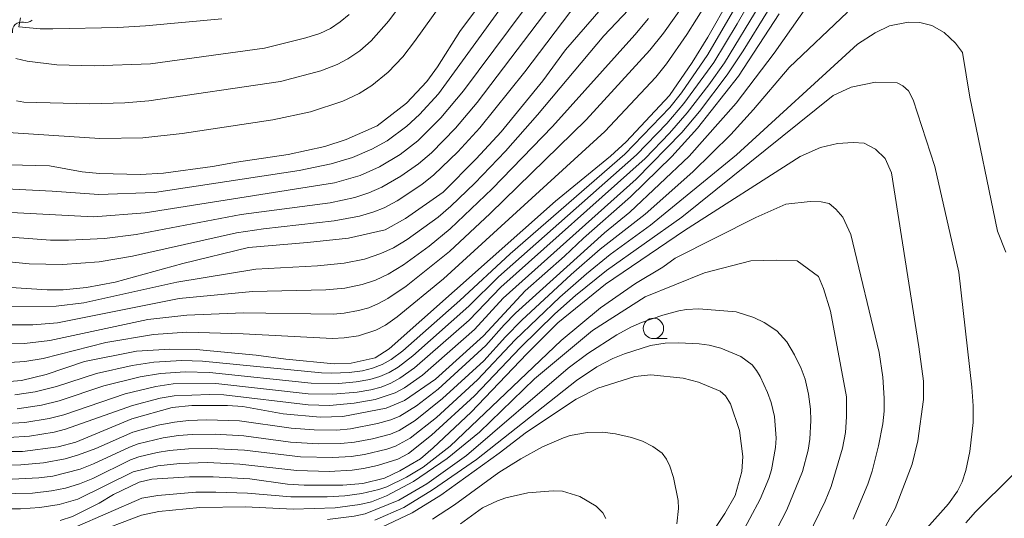
# Model space of a CAD drawing. Units: millimetres. Extents: x -72000 to -70000, y 22500 to 24000.
# Drawn here: x -71425 to -71305, y 22852 to 22913 of the extents above; entities that cross this region are included whole.
import ezdxf

# ---------------------------------------------------------------- set-up
doc = ezdxf.new("R2010")
doc.units = ezdxf.units.MM
for name, color, linetype, lineweight in [('510200_一条河川、細流', 7, 'Continuous', 15), ('633100_広葉樹林', 7, 'Continuous', 9), ('710100_等高線（計曲線）', 7, 'Continuous', 20), ('710200_等高線（主曲線）', 7, 'Continuous', 9)]:
    doc.layers.add(name, color=color, linetype=linetype, lineweight=lineweight)

msp = doc.modelspace()

# ---------------------------------------------------------------- linework, layer by layer
at = {"layer": '510200_一条河川、細流'}
msp.add_arc((-71425.17, 22911.95), 1.13, 77.1247, 189.364, dxfattribs=at)
at = {"layer": '510200_一条河川、細流', "extrusion": (0, 0, -1)}
msp.add_arc((71424.66, 22914.15), 1.13, 226.7556, 282.926, dxfattribs=at)
at = {"layer": '633100_広葉樹林'}
msp.add_line((-71347.68, 22874.24), (-71346.01, 22874.24), dxfattribs=at)
msp.add_circle((-71347.68, 22875.49), 1.25, dxfattribs=at)
at = {"layer": '710100_等高線（計曲線）', "flags": 128}
for points in [[(-71426.47, 22880.52), (-71422.02, 22880.24), (-71420.05, 22880.24), (-71417.22, 22880.51), (-71413.68, 22881.16), (-71405.41, 22883.46), (-71397.33, 22885.4), (-71390.1, 22886.02), (-71385.09, 22886.58), (-71380.59, 22887.59), (-71378.07, 22888.98), (-71373.48, 22892.2), (-71369.41, 22896.29), (-71366.37, 22899.61), (-71361.23, 22905.85), (-71358.48, 22909.68), (-71347.26, 22922.59)], [(-71365.99, 22919.25), (-71371.41, 22911.93), (-71374.14, 22907.57), (-71375.47, 22905.8), (-71377.98, 22903.14), (-71381.56, 22900.33), (-71385.35, 22898.65), (-71387.99, 22897.83), (-71392.49, 22896.84), (-71398.81, 22895.9), (-71401.75, 22895.36), (-71407.77, 22894.54), (-71410.57, 22894.38), (-71415.63, 22894.51), (-71417.72, 22894.72), (-71421.73, 22895.42), (-71438.41, 22895.83)], [(-71338.35, 22915.95), (-71340.99, 22911.23), (-71342.93, 22908.11), (-71345.71, 22904.06), (-71351.04, 22898.4), (-71352.96, 22896.63), (-71359.67, 22891.11), (-71380.1, 22872.97), (-71381.8, 22871.87), (-71384.76, 22871.22), (-71386.85, 22871.15), (-71392.75, 22871.7), (-71396.39, 22872.2), (-71403.77, 22872.89), (-71406.97, 22872.94), (-71411.09, 22872.68), (-71417.45, 22871.41), (-71422.14, 22869.81), (-71425.17, 22869.1), (-71431.59, 22868.55)], [(-71427.11, 22860.37), (-71425.05, 22860.39), (-71420.7, 22860.96), (-71418.53, 22861.54), (-71411.63, 22864.38), (-71406.71, 22865.77), (-71404.28, 22866.02), (-71399.91, 22866.04), (-71398.04, 22865.89), (-71393.07, 22865.01), (-71388.56, 22864.61), (-71385.78, 22864.68), (-71380.47, 22865.68), (-71378.19, 22866.63), (-71374.39, 22869.26), (-71368.51, 22874.57), (-71363.39, 22880.08), (-71358.6, 22884.34), (-71356.25, 22886.58), (-71350.49, 22891.65), (-71345.43, 22896.59), (-71342.28, 22900.04), (-71337.25, 22906.45), (-71332.26, 22914.11)], [(-71319.22, 22851.19), (-71318.05, 22853.39), (-71315.96, 22858.83), (-71315.26, 22861.7), (-71314.55, 22866.78), (-71314.55, 22869.01), (-71315.13, 22873.23), (-71318.49, 22894.57), (-71319.26, 22896.32), (-71320.45, 22897.48), (-71321.82, 22898.2), (-71323.19, 22898.29), (-71325.12, 22898.16), (-71327.17, 22897.69), (-71329.69, 22896.58), (-71343.87, 22887.51), (-71353.57, 22880.93), (-71359.42, 22876.16), (-71363.22, 22872.36), (-71370.03, 22865.19), (-71374.68, 22860.82), (-71376.25, 22859.5), (-71378.78, 22857.99), (-71380.67, 22857.1), (-71383.33, 22856.46), (-71385.77, 22856.26), (-71390.52, 22856.25), (-71392.57, 22856.37), (-71397.19, 22857.01), (-71401.68, 22857.29), (-71404.57, 22857.29), (-71409.2, 22856.99), (-71410.74, 22856.62), (-71413.88, 22855.09), (-71415.65, 22854.05), (-71418.91, 22852.39), (-71420.43, 22851.91)], [(-71344.03, 22845.14), (-71338.92, 22852.76), (-71337.65, 22854.98), (-71336.83, 22857.93), (-71336.7, 22859.75), (-71337.11, 22862.96), (-71338.21, 22866.23), (-71338.82, 22867.23), (-71339.51, 22867.78), (-71342.17, 22868.89), (-71344.05, 22869.36), (-71347.99, 22869.77), (-71349.97, 22869.57), (-71354.5, 22868.14), (-71357.17, 22866.82), (-71363.23, 22862.76), (-71366.58, 22860.19), (-71373.73, 22855.03), (-71377.26, 22852.84), (-71383.23, 22850.02)]]:
    msp.add_lwpolyline(points, dxfattribs=at)
at = {"layer": '710200_等高線（主曲線）', "flags": 128}
for points in [[(-71435.12, 22893.03), (-71421.41, 22892.31), (-71415.7, 22891.9), (-71408.88, 22892.17), (-71391.11, 22894.85), (-71387.2, 22895.67), (-71384.59, 22896.46), (-71382.22, 22897.47), (-71380.35, 22898.51), (-71377.94, 22900.3), (-71376.35, 22901.74), (-71374.02, 22904.26), (-71362.05, 22920.78)], [(-71434.27, 22890.13), (-71416.34, 22889.18), (-71409.99, 22889.68), (-71386.81, 22893.36), (-71383.66, 22894.26), (-71381.26, 22895.32), (-71378.74, 22896.84), (-71376.59, 22898.52), (-71373.77, 22901.31), (-71370.98, 22904.64), (-71359.94, 22919.51)], [(-71425.79, 22903.43), (-71424.89, 22903.27), (-71416.84, 22903.05), (-71412.5, 22903.17), (-71409.55, 22903.42), (-71393.42, 22905.78), (-71388.48, 22907.11), (-71386.45, 22907.89), (-71385.17, 22908.55), (-71383.67, 22909.57), (-71382.29, 22910.76), (-71380.13, 22913.25), (-71375.43, 22919.58)], [(-71433.66, 22887.22), (-71421.64, 22886.33), (-71419.42, 22886.31), (-71415.01, 22886.5), (-71411.12, 22887.03), (-71398.25, 22889.48), (-71387.34, 22890.9), (-71384.29, 22891.57), (-71382.6, 22892.11), (-71380.97, 22892.82), (-71378.65, 22894.15), (-71376.47, 22895.7), (-71374.9, 22897.05), (-71371.95, 22900.05), (-71369.3, 22903.2), (-71358.71, 22917.18)], [(-71342.93, 22916.7), (-71346.46, 22911.72), (-71348.1, 22909.62), (-71355.92, 22901.08), (-71367.71, 22889.58), (-71372.69, 22884.93), (-71377.99, 22880.66), (-71380.23, 22879.15), (-71381.38, 22878.53), (-71382.58, 22878.03), (-71383.84, 22877.67), (-71385.59, 22877.36), (-71386.97, 22877.24), (-71397.95, 22877.39), (-71404.9, 22877.13), (-71409.69, 22876.56), (-71421.71, 22874.01), (-71424.79, 22873.64), (-71429.66, 22873.52)], [(-71427.45, 22899.58), (-71415.55, 22898.8), (-71410.29, 22898.87), (-71405.49, 22899.41), (-71394.37, 22901.08), (-71389.73, 22902.07), (-71385.77, 22903.38), (-71383.77, 22904.32), (-71382.22, 22905.3), (-71380.21, 22906.94), (-71378.41, 22908.83), (-71376.97, 22910.68), (-71372.6, 22916.85)], [(-71425.69, 22865.6), (-71422.73, 22866.05), (-71420.55, 22866.6), (-71415.09, 22868.42), (-71410.64, 22869.53), (-71408.11, 22869.96), (-71405.11, 22870.15), (-71402.1, 22870.09), (-71389.67, 22868.78), (-71386.26, 22868.74), (-71384.14, 22868.91), (-71382.46, 22869.22), (-71381.25, 22869.58), (-71380.08, 22870.08), (-71378.99, 22870.74), (-71377.17, 22872.12), (-71370.33, 22878.21), (-71366.68, 22881.83), (-71349.75, 22896.77), (-71346.03, 22900.65), (-71343.95, 22903.09), (-71340.29, 22908.11), (-71337.4, 22912.85), (-71335.38, 22916.47)], [(-71433.73, 22884.35), (-71424.24, 22883.41), (-71420.15, 22883.31), (-71415.64, 22883.66), (-71411.56, 22884.36), (-71398.82, 22887.22), (-71395.48, 22887.71), (-71386.84, 22888.67), (-71383.72, 22889.28), (-71381.98, 22889.8), (-71380.72, 22890.3), (-71379.12, 22891.14), (-71376.09, 22893.14), (-71374.6, 22894.32), (-71371.66, 22897.16), (-71368.98, 22900.09), (-71363.43, 22906.99), (-71357.03, 22915.43)], [(-71341.2, 22915.31), (-71343.58, 22911.55), (-71346.09, 22907.97), (-71347.39, 22906.32), (-71353.65, 22899.66), (-71373.42, 22881.58), (-71379.09, 22876.92), (-71380.55, 22875.9), (-71381.72, 22875.26), (-71383.84, 22874.58), (-71385.61, 22874.31), (-71387.02, 22874.23), (-71397.99, 22874.84), (-71404.91, 22875.01), (-71408.98, 22874.74), (-71414.85, 22873.74), (-71422.53, 22871.8), (-71424.78, 22871.44), (-71428.58, 22871.17)], [(-71427.76, 22863.78), (-71424.75, 22863.96), (-71421.77, 22864.44), (-71419.98, 22864.9), (-71412.45, 22867.46), (-71408.69, 22868.37), (-71406.56, 22868.67), (-71401.36, 22868.72), (-71390.02, 22867.46), (-71387.01, 22867.4), (-71384.01, 22867.65), (-71382.32, 22867.95), (-71381.08, 22868.29), (-71379.89, 22868.76), (-71378.76, 22869.37), (-71376.96, 22870.63), (-71370.27, 22876.5), (-71366.39, 22880.53), (-71348.68, 22896.35), (-71345.7, 22899.45), (-71343.53, 22901.96), (-71340.9, 22905.36), (-71338.97, 22908.08), (-71334.58, 22915.26)], [(-71328.63, 22915.31), (-71332.88, 22909.26), (-71337.53, 22903.14), (-71343.28, 22896.63), (-71350.59, 22889.77), (-71353.68, 22887.23), (-71364.59, 22877.37), (-71366, 22875.92), (-71368.22, 22873.38), (-71374.06, 22868.01), (-71376.72, 22865.98), (-71378.79, 22864.71), (-71379.88, 22864.26), (-71381.5, 22863.8), (-71384.81, 22863.17), (-71386.49, 22863), (-71389.3, 22863.02), (-71392.11, 22863.24), (-71398.46, 22864.13), (-71402.47, 22864.27), (-71404.71, 22864.19), (-71406.4, 22864), (-71408.41, 22863.61), (-71410.5, 22863.06), (-71411.53, 22862.74), (-71416.05, 22860.75), (-71418.19, 22859.96), (-71419.83, 22859.48), (-71422.47, 22859), (-71425.27, 22858.74), (-71426.83, 22858.7)], [(-71323.87, 22914.31), (-71331.03, 22907.51), (-71335.39, 22902.35), (-71338.2, 22899.3), (-71342.83, 22894.72), (-71348.69, 22889.52), (-71354.2, 22885.2), (-71357.76, 22882.09), (-71363.81, 22876.48), (-71365.84, 22874.46), (-71368.49, 22871.51), (-71373.53, 22866.87), (-71376.88, 22864.18), (-71378.87, 22862.95), (-71379.94, 22862.51), (-71382.11, 22861.94), (-71384.32, 22861.53), (-71386, 22861.35), (-71388.81, 22861.32), (-71392.2, 22861.53), (-71397.9, 22862.31), (-71401.43, 22862.51), (-71404.24, 22862.48), (-71405.93, 22862.35), (-71407.81, 22862.06), (-71410.85, 22861.33), (-71411.92, 22860.93), (-71416.36, 22858.85), (-71418, 22858.23), (-71421.35, 22857.37), (-71423.07, 22857.13), (-71427.12, 22856.93)], [(-71426.78, 22862.11), (-71424.18, 22862.27), (-71421.17, 22862.75), (-71419.77, 22863.11), (-71411.56, 22866.03), (-71408.16, 22866.93), (-71406.45, 22867.22), (-71402.11, 22867.39), (-71400.37, 22867.34), (-71390, 22866.11), (-71387.39, 22866.03), (-71384.37, 22866.31), (-71381.82, 22866.77), (-71379.36, 22867.59), (-71378.22, 22868.2), (-71376.01, 22869.74), (-71369.62, 22875.34), (-71366.11, 22879.19), (-71349.8, 22893.81), (-71344.19, 22899.53), (-71342.03, 22902.1), (-71338.62, 22906.59), (-71336.66, 22909.56), (-71333.7, 22914.38)], [(-71350.75, 22914.59), (-71353.77, 22911.38), (-71361.89, 22901.68), (-71365.84, 22897.24), (-71369.6, 22893.33), (-71372.52, 22890.5), (-71374.09, 22889.15), (-71377.88, 22886.4), (-71379.56, 22885.38), (-71381.09, 22884.67), (-71383.1, 22884), (-71385.61, 22883.49), (-71388.86, 22883.15), (-71396.45, 22882.74), (-71406.12, 22881.18), (-71417.53, 22878.64), (-71420.92, 22878.21), (-71426.48, 22878.19)], [(-71426, 22867.32), (-71423.49, 22867.7), (-71420.89, 22868.37), (-71415.98, 22869.94), (-71411.62, 22870.94), (-71408.93, 22871.35), (-71405.52, 22871.53), (-71402.97, 22871.47), (-71388.39, 22870.04), (-71387.12, 22869.99), (-71385.01, 22870.06), (-71383.34, 22870.3), (-71382.12, 22870.62), (-71380.95, 22871.07), (-71379.86, 22871.69), (-71378.43, 22872.75), (-71371.44, 22878.91), (-71365.24, 22884.65), (-71351.18, 22896.86), (-71345.68, 22902.61), (-71344.25, 22904.39), (-71341.01, 22909.08), (-71337.68, 22914.77)], [(-71425.88, 22908.62), (-71424.47, 22908.28), (-71420.84, 22907.85), (-71416.27, 22907.72), (-71409.35, 22907.96), (-71395.37, 22909.89), (-71390.31, 22911.13), (-71388.6, 22911.69), (-71387.29, 22912.31), (-71386.09, 22913.09), (-71384.99, 22914)], [(-71348.27, 22913.51), (-71349.96, 22911.51), (-71360.06, 22900.27), (-71367.47, 22892.62), (-71372.62, 22887.7), (-71375.19, 22885.59), (-71378.32, 22883.28), (-71380.22, 22882.13), (-71381.77, 22881.41), (-71383.4, 22880.86), (-71385.53, 22880.43), (-71387.84, 22880.21), (-71396.84, 22880), (-71405.83, 22879.15), (-71420.78, 22876.19), (-71423.8, 22875.91), (-71429.02, 22875.93)], [(-71304.48, 22884.86), (-71305.47, 22887.42), (-71308.86, 22903.88), (-71309.78, 22909.33), (-71310.62, 22910.49), (-71312.01, 22911.81), (-71313.52, 22912.65), (-71315, 22913.03), (-71316.45, 22913.06), (-71318.73, 22912.61), (-71320.47, 22911.75), (-71322.66, 22910.36), (-71337.5, 22896.78), (-71348.02, 22888.17), (-71352.99, 22884.55), (-71355.9, 22882.19), (-71359.16, 22879.3), (-71364.64, 22874.09), (-71369.26, 22869.16), (-71374.3, 22864.56), (-71377.52, 22862.01), (-71379.3, 22861.02), (-71380.36, 22860.65), (-71383.1, 22860.01), (-71384.76, 22859.76), (-71387.01, 22859.63), (-71390.95, 22859.72), (-71397.81, 22860.55), (-71401.9, 22860.76), (-71404.71, 22860.72), (-71407.04, 22860.5), (-71408.54, 22860.27), (-71410.78, 22859.73), (-71411.82, 22859.34), (-71416.44, 22857.06), (-71418.07, 22856.4), (-71419.77, 22855.89), (-71421.49, 22855.54), (-71423.83, 22855.25), (-71427.94, 22855.18)], [(-71425.29, 22913.59), (-71425.5, 22912.51), (-71422.88, 22912.24), (-71421.35, 22912.23), (-71413.36, 22912.43), (-71409.97, 22912.63), (-71400.61, 22913.48)], [(-71316.49, 22848.37), (-71311.5, 22853.95), (-71310.4, 22855.53), (-71309.83, 22856.66), (-71309.38, 22858.06), (-71308.87, 22860.37), (-71308.45, 22863.92), (-71308.45, 22865.97), (-71308.61, 22868.28), (-71310.24, 22882.4), (-71313.15, 22895.36), (-71315.81, 22903.55), (-71316.41, 22904.65), (-71317.1, 22905.27), (-71317.79, 22905.62), (-71320.45, 22905.71), (-71323.43, 22905.09), (-71325.63, 22904.08), (-71344.21, 22889.12), (-71353.43, 22882.59), (-71357.23, 22879.51), (-71359.76, 22877.28), (-71363.99, 22873.13), (-71369.64, 22867.21), (-71374.88, 22862.37), (-71377.73, 22860.15), (-71379.02, 22859.44), (-71381.5, 22858.66), (-71383.25, 22858.28), (-71384.62, 22858.08), (-71387.46, 22857.94), (-71391.4, 22858.04), (-71398.38, 22858.84), (-71402.36, 22859.02), (-71405.75, 22858.92), (-71408.47, 22858.64), (-71411.47, 22857.88), (-71418.26, 22854.53), (-71420.56, 22853.86), (-71422.92, 22853.51), (-71425.31, 22853.34), (-71427.71, 22853.35)], [(-71418.69, 22851.05), (-71410.41, 22854.64), (-71408.46, 22854.99), (-71403.81, 22855.37), (-71401.35, 22855.4), (-71397.48, 22855.25), (-71392.15, 22854.83), (-71387.68, 22854.82), (-71385.54, 22854.93), (-71383.42, 22855.23), (-71381.36, 22855.7), (-71380.37, 22856.04), (-71377.95, 22857.24), (-71375.93, 22858.47), (-71372.59, 22861.03), (-71358.98, 22874.02), (-71354.15, 22878.01), (-71349.89, 22880.99), (-71346.52, 22883.02), (-71345.01, 22884.11), (-71335.13, 22889.08), (-71331.42, 22890.73), (-71328.46, 22891.07), (-71327.11, 22891.02), (-71326.14, 22890.81), (-71325.29, 22890.1), (-71324.45, 22889.13), (-71323.48, 22887.02), (-71320.01, 22872.55), (-71319.55, 22869.52), (-71319.37, 22866.91), (-71319.38, 22865.35), (-71319.54, 22863.78), (-71320.07, 22861.09), (-71320.85, 22857.97), (-71321.38, 22856.36), (-71323.18, 22852.09)], [(-71416.7, 22850.2), (-71410.45, 22852.56), (-71408.32, 22853), (-71403.31, 22853.49), (-71397.69, 22853.57), (-71391.85, 22853.32), (-71386.69, 22853.47), (-71383.69, 22853.88), (-71382.25, 22854.21), (-71380.42, 22854.92), (-71377.09, 22856.7), (-71372.99, 22859.51), (-71368.99, 22862.77), (-71362.25, 22869.29), (-71355.16, 22875.21), (-71348.71, 22879.36), (-71341.42, 22882.32), (-71335.72, 22883.78), (-71332.61, 22883.87), (-71330.05, 22883.76), (-71327.43, 22881.87), (-71326.82, 22880.39), (-71325.95, 22877.62), (-71324.01, 22867.09), (-71323.99, 22864.64), (-71324.14, 22862.72), (-71324.48, 22860.8), (-71325.9, 22856.1), (-71326.61, 22854.29), (-71329.46, 22848.38)], [(-71387.63, 22852.02), (-71384.37, 22852.43), (-71383.02, 22852.74), (-71378.89, 22854.39), (-71375.46, 22856.42), (-71370.62, 22859.9), (-71358.15, 22870.61), (-71355.74, 22872.41), (-71352.17, 22874.7), (-71350.45, 22875.62), (-71349.13, 22876.21), (-71346.51, 22877.1), (-71344.58, 22877.63), (-71343.61, 22877.8), (-71342.12, 22877.89), (-71337.54, 22877.53), (-71335.37, 22876.83), (-71334.09, 22876.23), (-71332.54, 22875.2), (-71331.3, 22873.83), (-71330.36, 22872.24), (-71329.55, 22870.56), (-71329.08, 22869.25), (-71328.65, 22867.43), (-71328.4, 22865.58), (-71328.36, 22864.19), (-71328.5, 22861.9), (-71328.71, 22860.55), (-71329.41, 22857.91), (-71331.31, 22853.22), (-71334.45, 22847.14)], [(-71381.85, 22851.94), (-71378.27, 22853.49), (-71374.79, 22855.69), (-71369.39, 22859.4), (-71357.12, 22869.11), (-71354.62, 22870.76), (-71352.66, 22871.78), (-71351.23, 22872.37), (-71348.04, 22873.37), (-71346.24, 22873.68), (-71344.6, 22873.72), (-71342.07, 22873.6), (-71340.84, 22873.42), (-71339.41, 22873.06), (-71336.97, 22872.02), (-71335.57, 22871.01), (-71335.02, 22870.34), (-71334.57, 22869.6), (-71333.67, 22867.62), (-71333.24, 22866.38), (-71332.85, 22864.67), (-71332.61, 22862.02), (-71332.69, 22860.88), (-71333.18, 22858.15), (-71333.52, 22857.07), (-71334.57, 22854.54), (-71337.14, 22849.77)], [(-71374.76, 22852.07), (-71372.07, 22853.84), (-71366.62, 22857.79), (-71363.92, 22859.48), (-71361.28, 22860.94), (-71358.7, 22862.07), (-71357.88, 22862.33), (-71355.78, 22862.7), (-71353.91, 22862.77), (-71352.33, 22862.55), (-71350.36, 22862.1), (-71349.01, 22861.63), (-71347.74, 22861.01), (-71346.62, 22860.19), (-71346.08, 22859.44), (-71345.68, 22858.58), (-71345.2, 22857.21), (-71344.66, 22854.36), (-71344.61, 22853.4), (-71344.81, 22851.49)], [(-71309.37, 22851.62), (-71308.2, 22852.96), (-71303.7, 22857.45)], [(-71371.32, 22851.49), (-71368.64, 22853.45), (-71366.81, 22854.32), (-71365.79, 22854.68), (-71363.08, 22855.29), (-71359.96, 22855.57), (-71358.81, 22855.52), (-71356.7, 22854.84), (-71354.7, 22853.69), (-71353.9, 22852.86), (-71353.53, 22852.16)]]:
    msp.add_lwpolyline(points, dxfattribs=at)

doc.saveas('drawing.dxf')
